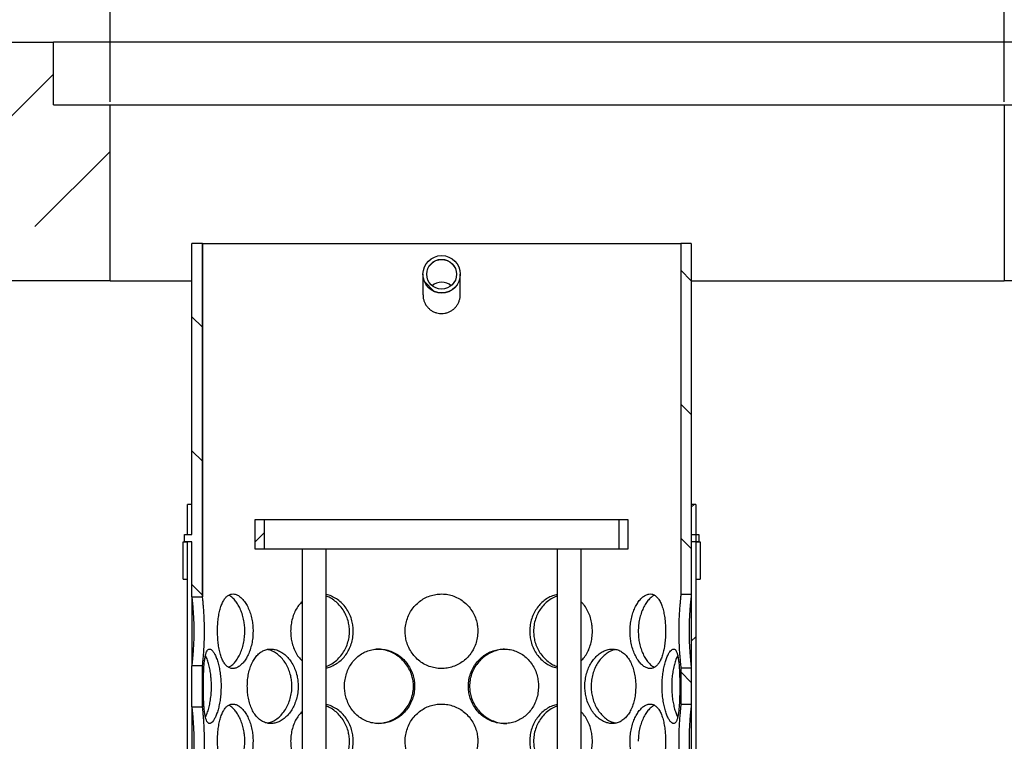
# Model space of a CAD drawing. Units: millimetres. Extents: x 0 to 420, y 0 to 297.
# Drawn here: x 108 to 141, y 240 to 264 of the extents above; entities that cross this region are included whole.
import ezdxf

# ---------------------------------------------------------------- set-up
doc = ezdxf.new("R2010")
doc.units = ezdxf.units.MM
doc.layers.add('TEXT', color=7, linetype='Continuous')
doc.styles.add('SLDTEXTSTYLE0', font='TXT', dxfattribs={"width": 0.605})
doc.dimstyles.new('SLDDIMSTYLE3', dxfattribs={"dimtxt": 3.5, "dimasz": 3.5, "dimexe": 0, "dimexo": 0.0625, "dimgap": 0.875, "dimtad": 1, "dimlfac": 20, "dimrnd": 1e-09, "dimzin": 12, "dimdsep": 46, "dimtxsty": 'SLDTEXTSTYLE0', "dimsah": 1, "dimcen": 0.09, "dimadec": 0, "dimazin": 3, "dimtfac": 1, "dimtdec": 3, "dimtofl": 0, "dimtmove": 0, "dimatfit": 3, "dimfxl": 1, "dimfrac": 2, "dimtolj": 1, "dimtzin": 12, "dimarcsym": 0})
pattern_1 = [(45, (0, 0), (-13.4704, 13.4704), []), (45, (4.49, 0), (-13.4704, 13.4704), []), (45, (8.98, 0), (-13.4704, 13.4704), []), (45, (13.47, 0), (-13.4704, 13.4704), [])]

# ---------------------------------------------------------------- blocks, each defined once
blk = doc.blocks.new('_D_10')
at = {"layer": 'TEXT', "color": 7}
for p, q in [((111.409, 261.248), (111.409, 267.269)), ((141.409, 261.248), (141.409, 267.269)), ((111.409, 266.269), (141.409, 266.269))]:
    blk.add_line(p, q, dxfattribs=at)
for points in [[(111.409, 266.269), (114.909, 265.731), (114.909, 266.808)], [(141.409, 266.269), (137.909, 266.808), (137.909, 265.731)]]:
    blk.add_solid(points, dxfattribs=at)
at = {"layer": 'TEXT', "color": 7, "char_height": 3.5, "attachment_point": 1, "style": 'SLDTEXTSTYLE0'}
for s, insert in [('%%c', (119.847, 270.781)), ('600', (124.95, 270.791))]:
    blk.add_mtext(s, dxfattribs=dict(at, insert=insert))
blk = doc.blocks.new('_D_11')
at = {"layer": 'TEXT', "color": 7}
for p, q in [((88.909, 255.348), (88.909, 273.248)), ((163.909, 255.348), (163.909, 273.248)), ((88.909, 272.248), (163.909, 272.248))]:
    blk.add_line(p, q, dxfattribs=at)
for points in [[(88.909, 272.248), (92.409, 271.71), (92.409, 272.787)], [(163.909, 272.248), (160.409, 272.787), (160.409, 271.71)]]:
    blk.add_solid(points, dxfattribs=at)
at = {"layer": 'TEXT', "color": 7, "char_height": 3.5, "attachment_point": 1, "style": 'SLDTEXTSTYLE0'}
for s, insert in [('%%c', (118.51, 276.76)), ('1500', (123.613, 276.77))]:
    blk.add_mtext(s, dxfattribs=dict(at, insert=insert))

msp = doc.modelspace()

# ---------------------------------------------------------------- hatches: boundary and pattern name
at = {"linetype": 'Continuous', "lineweight": 18}
h = msp.add_hatch(dxfattribs=at)
h.set_pattern_fill('ANSI35', style=0)
h.paths.add_polyline_path([(85.90853, 263.24832), (85.90853, 255.24832), (111.40853, 255.24832), (111.40853, 261.14832), (109.50853, 261.14832), (109.50853, 263.24832)], flags=0)
h = msp.add_hatch(dxfattribs=at)
h.set_pattern_fill('ANSI31', angle=90, style=0)
h.paths.add_polyline_path([(114.50673, 244.65194), (114.50673, 256.49332), (114.15673, 256.49332), (114.15673, 246.74332), (113.90673, 246.74332), (113.90673, 246.49332), (114.15673, 246.49332), (114.15673, 244.65194)], flags=0)
h = msp.add_hatch(dxfattribs=at)
h.set_pattern_fill('ANSI31', angle=90, style=0)
h.paths.add_polyline_path([(131.15673, 246.49332), (131.15673, 246.74332), (130.90673, 246.74332), (130.90673, 256.49332), (130.55673, 256.49332), (130.55673, 244.73396), (130.90673, 244.73396), (130.90673, 246.49332)], flags=0)
h = msp.add_hatch(dxfattribs=at)
h.set_pattern_fill('ANSI31', angle=90, style=0)
edge = h.paths.add_edge_path(flags=0)
edge.add_arc((122.53173, 255.46505), 0.625, 0, 360)
edge = h.paths.add_edge_path(flags=0)
edge.add_arc((122.53173, 255.46505), 0.5, 0, 360)
h = msp.add_hatch(dxfattribs=at)
h.set_pattern_fill('ANSI31', style=0)
h.paths.add_polyline_path([(131.05673, 247.74332), (130.90673, 247.74332), (130.90673, 217.24332), (131.05673, 217.24332)], flags=0)
h = msp.add_hatch(dxfattribs=at)
h.set_pattern_fill('ANSI31', style=0)
h.paths.add_polyline_path([(116.28173, 246.24332), (116.59173, 246.24332), (116.59173, 247.24332), (116.28173, 247.24332)], flags=0)
h = msp.add_hatch(dxfattribs=at)
h.set_pattern_fill('ANSI31', style=0)
h.paths.add_polyline_path([(128.78173, 247.24332), (128.47173, 247.24332), (128.47173, 246.24332), (128.78173, 246.24332)], flags=0)
h = msp.add_hatch(dxfattribs=at)
h.set_pattern_fill('DIN 201 Stahl und Stahlguss', style=0, pattern_type=2)
h.set_pattern_definition(pattern_1)
h.paths.add_polyline_path([(113.85673, 245.24332), (114.00673, 245.24332), (114.00673, 246.49332), (113.85673, 246.49332)], flags=0)
h = msp.add_hatch(dxfattribs=at)
h.set_pattern_fill('DIN 201 Stahl und Stahlguss', style=0, pattern_type=2)
h.set_pattern_definition(pattern_1)
h.paths.add_polyline_path([(131.20673, 246.49332), (131.05673, 246.49332), (131.05673, 245.24332), (131.20673, 245.24332)], flags=0)
h = msp.add_hatch(dxfattribs=at)
h.set_pattern_fill('ANSI31', angle=90, style=0)
edge = h.paths.add_edge_path(flags=0)
edge.add_line((126.56923, 215.79332), (126.56923, 213.54332))
edge.add_line((126.56923, 213.54332), (126.66923, 213.44332))
edge.add_line((126.66923, 213.44332), (126.53173, 213.44332))
edge.add_line((126.53173, 213.44332), (126.53173, 213.84332))
edge.add_line((126.53173, 213.84332), (126.28673, 213.84332))
edge.add_line((126.28673, 213.84332), (126.28673, 212.99832))
edge.add_line((126.28673, 212.99832), (155.52673, 212.99832))
edge.add_line((155.52673, 212.99832), (155.52673, 245.00332))
edge.add_line((155.52673, 245.00332), (167.53173, 245.00332))
edge.add_line((167.53173, 245.00332), (167.53173, 245.14832))
edge.add_line((167.53173, 245.14832), (167.28173, 245.24832))
edge.add_line((167.28173, 245.24832), (155.28173, 245.24832))
edge.add_line((155.28173, 245.24832), (155.28173, 225.31438))
edge.add_line((155.28173, 225.31438), (143.21066, 213.24332))
edge.add_line((143.21066, 213.24332), (126.58173, 213.24332))
edge.add_line((126.58173, 213.24332), (126.78173, 213.44332))
edge.add_line((126.78173, 213.44332), (127.03173, 213.44332))
edge.add_line((127.03173, 213.44332), (127.03173, 216.81832))
edge.add_line((127.03173, 216.81832), (127.00673, 216.84332))
edge.add_line((127.00673, 216.84332), (126.66923, 216.84332))
edge.add_line((126.66923, 216.84332), (126.56923, 216.74332))
edge.add_line((126.56923, 216.74332), (126.56923, 216.44332))
edge.add_line((126.56923, 216.44332), (126.79423, 216.44332))
edge.add_arc((126.79423, 216.34332), 0.1, 0, 90, ccw=False)
edge.add_line((126.89423, 216.34332), (126.89423, 215.89332))
edge.add_arc((126.79423, 215.89332), 0.1, 270, 360, ccw=False)
edge.add_line((126.79423, 215.79332), (126.56923, 215.79332))
h.paths.add_polyline_path([(155.28173, 213.24332), (150.28173, 213.24332), (155.28173, 218.24332)], flags=0)
h = msp.add_hatch(dxfattribs=at)
h.set_pattern_fill('ANSI31', angle=90, style=0)
h.paths.add_polyline_path([(114.50673, 240.96194), (114.50673, 242.33469), (114.15673, 242.33469), (114.15673, 240.96194)], flags=0)
h = msp.add_hatch(dxfattribs=at)
h.set_pattern_fill('ANSI31', angle=90, style=0)
h.paths.add_polyline_path([(130.90673, 241.04396), (130.90673, 242.25269), (130.55673, 242.25269), (130.55673, 241.04396)], flags=0)

# ---------------------------------------------------------------- linework, layer by layer
at = {"color": 7, "linetype": 'Continuous', "lineweight": 25}
for p, q in [((85.90853, 263.24832), (109.50853, 263.24832)), ((109.50853, 261.14832), (109.50853, 263.24832)), ((143.30853, 263.24832), (109.50853, 263.24832)), ((109.50853, 261.14832), (111.40853, 261.14832)), ((111.40853, 255.24832), (111.40853, 261.14832)), ((111.40853, 261.14832), (141.40853, 261.14832)), ((141.40853, 261.14832), (141.40853, 255.24832)), ((141.40853, 261.14832), (143.30853, 261.14832)), ((114.50673, 256.49332), (114.15673, 256.49332)), ((114.15673, 246.74332), (114.15673, 256.49332)), ((114.50673, 256.49332), (114.50673, 244.65194)), ((114.50822, 256.49332), (114.50673, 256.49332)), ((114.50822, 244.70189), (114.50822, 256.49332)), ((114.50822, 256.49332), (130.55673, 256.49332)), ((130.55673, 256.49332), (130.55673, 244.73396)), ((130.90673, 256.49332), (130.55673, 256.49332)), ((130.90673, 256.49332), (130.90673, 246.74332)), ((121.90673, 255.46505), (121.90673, 255.45411)), ((121.90673, 255.45411), (121.90673, 254.77606)), ((123.15673, 255.45411), (123.15673, 255.46505)), ((123.15673, 254.77606), (123.15673, 255.45411)), ((111.40853, 255.24832), (85.90853, 255.24832)), ((111.40853, 255.24832), (114.15829, 255.24832)), ((130.90673, 255.24832), (141.40853, 255.24832)), ((166.90853, 255.24832), (141.40853, 255.24832)), ((114.00674, 246.74332), (114.00674, 247.74332)), ((114.15673, 247.74332), (114.00674, 247.74332)), ((130.90673, 247.74332), (130.90673, 217.24332)), ((131.05673, 247.74332), (130.90673, 247.74332)), ((131.05673, 247.74332), (131.05673, 217.24332)), ((116.28173, 246.24332), (116.28173, 247.24332)), ((116.28173, 247.24332), (116.59173, 247.24332)), ((116.59173, 246.24332), (116.59173, 247.24332)), ((116.59173, 247.24332), (128.47173, 247.24332)), ((128.47173, 247.24332), (128.47173, 246.24332)), ((128.47173, 247.24332), (128.78173, 247.24332)), ((128.78173, 247.24332), (128.78173, 246.24332)), ((113.90673, 246.49332), (113.90673, 246.74332)), ((113.90673, 246.74332), (114.15673, 246.74332)), ((130.90673, 246.74332), (131.15673, 246.74332)), ((131.15673, 246.74332), (131.15673, 246.49332)), ((113.85673, 245.24332), (113.85673, 246.49332)), ((113.85673, 246.49332), (114.00673, 246.49332)), ((114.15673, 246.49332), (113.90673, 246.49332)), ((114.00673, 245.24332), (114.00673, 246.49332)), ((114.00674, 217.24332), (114.00674, 246.49332)), ((114.15673, 244.65194), (114.15673, 246.49332)), ((130.90673, 246.49332), (130.90673, 244.73396)), ((131.15673, 246.49332), (130.90673, 246.49332)), ((131.05673, 246.49332), (131.05673, 245.24332)), ((131.05673, 246.49332), (131.20673, 246.49332)), ((131.20673, 246.49332), (131.20673, 245.24332)), ((116.59173, 246.24332), (116.28173, 246.24332)), ((118.07084, 246.24332), (116.59173, 246.24332)), ((117.85373, 246.24332), (117.85373, 217.24332)), ((118.65373, 246.24332), (118.07084, 246.24332)), ((118.65373, 217.74332), (118.65373, 246.24332)), ((126.40972, 246.24332), (118.65373, 246.24332)), ((126.40972, 246.24332), (126.40972, 217.74332)), ((126.99261, 246.24332), (126.40972, 246.24332)), ((128.47173, 246.24332), (126.99261, 246.24332)), ((127.20972, 217.24332), (127.20972, 246.24332)), ((128.78173, 246.24332), (128.47173, 246.24332)), ((113.85673, 245.24332), (114.00673, 245.24332)), ((114.00673, 245.24332), (114.00674, 245.24332)), ((131.05673, 245.24332), (131.20673, 245.24332)), ((114.15673, 244.65194), (114.50673, 244.65194)), ((114.15674, 244.65194), (114.15674, 242.33469)), ((114.50822, 244.70189), (114.50673, 244.70189)), ((130.55673, 244.73396), (130.90673, 244.73396)), ((114.15673, 240.96194), (114.15673, 242.33469)), ((114.50673, 242.33469), (114.15673, 242.33469)), ((114.50673, 242.33469), (114.50673, 240.96194)), ((114.50822, 242.28474), (114.50673, 242.28474)), ((114.50822, 241.01189), (114.50822, 242.28474)), ((130.55673, 242.25269), (130.55673, 241.04396)), ((130.90673, 242.25269), (130.55673, 242.25269)), ((130.90673, 242.25269), (130.90673, 241.04396)), ((114.15673, 240.96194), (114.50673, 240.96194)), ((114.15674, 240.96194), (114.15674, 238.64469)), ((114.50822, 241.01189), (114.50673, 241.01189)), ((130.55673, 241.04396), (130.90673, 241.04396))]:
    msp.add_line(p, q, dxfattribs=at)
for radius in [0.625, 0.5]:
    msp.add_circle((122.53173, 255.46505), radius, dxfattribs=at)
at = {"color": 8, "linetype": 'Continuous', "lineweight": 18}
for centre, radius, start, end in [((122.53073, 255.45321), 0.49901, 89.885682, 179.895875), ((122.53281, 255.45329), 0.49892, 0.094358, 90.124085), ((122.53173, 255.45595), 0.625, 180.168419, 359.831581)]:
    msp.add_arc(centre, radius, start, end, dxfattribs=at)
at = {"color": 7, "linetype": 'Continuous', "lineweight": 25}
for centre, start, end in [((122.5316, 254.69674), 89.984931, 129.810129), ((122.53186, 254.69674), 50.189871, 90.015069)]:
    msp.add_arc(centre, 0.5011, start, end, dxfattribs=at)
for points, knots in [([(121.9087, 254.77611), (121.90869, 254.75242), (121.90865, 254.69345), (121.92903, 254.60081), (121.96615, 254.50136), (122.02043, 254.40959), (122.08904, 254.32776), (122.17077, 254.25891), (122.2626, 254.20467), (122.36218, 254.16723), (122.45307, 254.14954), (122.5448, 254.1447), (122.63622, 254.15257), (122.73775, 254.17868), (122.83331, 254.22172), (122.92073, 254.27989), (122.99722, 254.35223), (123.06122, 254.43655), (123.11048, 254.53091), (123.14255, 254.63246), (123.15726, 254.71548), (123.15517, 254.76349), (123.15463, 254.776)], [0, 0, 0, 0, 0.03603471, 0.08970697, 0.14338048, 0.19740008, 0.25141875, 0.30551582, 0.35960979, 0.41327024, 0.46692824, 0.50001982, 0.55304394, 0.60606963, 0.65907489, 0.71208318, 0.76548135, 0.81888127, 0.87285552, 0.9268291, 0.98093553, 1, 1, 1, 1]), ([(114.16274, 242.33469), (114.16371, 242.34601), (114.167, 242.3843), (114.17809, 242.48717), (114.19308, 242.64861), (114.20791, 242.8334), (114.22, 243.03309), (114.22791, 243.23551), (114.23103, 243.44045), (114.23011, 243.6467), (114.22445, 243.854), (114.21466, 244.04988), (114.20245, 244.22417), (114.18926, 244.38026), (114.17655, 244.51402), (114.16672, 244.60781), (114.16376, 244.64133), (114.16283, 244.65194)], [0, 0, 0, 0, 0.03399678, 0.11501453, 0.1944588, 0.27393629, 0.34524071, 0.4165197, 0.48298512, 0.54947219, 0.62087943, 0.69227684, 0.75839583, 0.82451683, 0.89578339, 0.96701225, 1, 1, 1, 1]), ([(114.50822, 242.28474), (114.51023, 242.30997), (114.51425, 242.36036), (114.52629, 242.47829), (114.54018, 242.63251), (114.554, 242.80871), (114.56573, 243.00084), (114.57398, 243.20094), (114.57774, 243.40765), (114.57745, 243.62035), (114.57234, 243.83564), (114.56283, 244.04072), (114.55058, 244.22405), (114.53743, 244.38592), (114.52473, 244.52416), (114.51372, 244.63431), (114.51006, 244.67936), (114.50822, 244.70189)], [0, 0, 0, 0, 0.07063116, 0.14105785, 0.21074328, 0.28047382, 0.34533496, 0.41017569, 0.4736493, 0.53715538, 0.60582381, 0.67446683, 0.73812565, 0.8017767, 0.86786139, 0.93389092, 1, 1, 1, 1]), ([(116.20602, 243.49332), (116.20456, 243.55242), (116.20165, 243.67062), (116.17676, 243.85656), (116.13315, 244.04588), (116.06811, 244.23107), (115.98666, 244.3942), (115.89365, 244.53077), (115.79247, 244.6356), (115.68846, 244.70745), (115.58472, 244.74363), (115.4851, 244.74582), (115.39188, 244.71342), (115.30697, 244.64909), (115.23184, 244.55421), (115.16689, 244.43131), (115.11317, 244.28289), (115.07029, 244.11162), (115.03939, 243.9216), (115.01974, 243.71338), (115.01362, 243.50917), (115.01822, 243.316), (115.03206, 243.13011), (115.05786, 242.94092), (115.09789, 242.7558), (115.15118, 242.59264), (115.21646, 242.456), (115.29361, 242.35113), (115.3798, 242.27924), (115.4742, 242.24303), (115.57316, 242.2408), (115.67488, 242.27317), (115.77572, 242.33746), (115.87301, 242.4323), (115.96372, 242.55516), (116.04429, 242.70356), (116.11268, 242.87481), (116.16399, 243.06482), (116.19935, 243.27311), (116.20374, 243.41817), (116.20602, 243.49332)], [0, 0, 0, 0, 0.0228258, 0.04564792, 0.07320456, 0.10075302, 0.12818473, 0.15561073, 0.18245976, 0.2093089, 0.23550659, 0.26171065, 0.28749172, 0.31327952, 0.33900565, 0.36473163, 0.39090176, 0.417068, 0.44405004, 0.47102996, 0.50000203, 0.52282832, 0.5456509, 0.57318259, 0.60070598, 0.62814663, 0.65558155, 0.6824312, 0.709281, 0.73547952, 0.76168442, 0.78746452, 0.81325128, 0.83897588, 0.86470026, 0.89087171, 0.91703929, 0.94402171, 0.97100201, 1, 1, 1, 1]), ([(115.38283, 242.28437), (115.41303, 242.30007), (115.47963, 242.33471), (115.57982, 242.42935), (115.67859, 242.55642), (115.76567, 242.71195), (115.83756, 242.88872), (115.89057, 243.08304), (115.92321, 243.28621), (115.93316, 243.48485), (115.92474, 243.67264), (115.89965, 243.85677), (115.85528, 244.04044), (115.7913, 244.21861), (115.71121, 244.37676), (115.61846, 244.51342), (115.51643, 244.61845), (115.4366, 244.68202), (115.39246, 244.69819), (115.38416, 244.70123)], [0, 0, 0, 0, 0.053772, 0.11858475, 0.18338337, 0.24765604, 0.31190615, 0.37537667, 0.43883077, 0.50032605, 0.55417055, 0.60800759, 0.66976136, 0.73150698, 0.79435004, 0.85719738, 0.92118235, 0.98518266, 1, 1, 1, 1]), ([(117.85373, 244.48514), (117.83316, 244.46662), (117.76807, 244.40801), (117.67911, 244.28198), (117.58752, 244.11188), (117.5209, 243.92154), (117.47758, 243.7134), (117.46402, 243.50917), (117.47426, 243.31599), (117.50475, 243.13015), (117.56087, 242.94074), (117.6469, 242.75647), (117.74466, 242.60669), (117.82189, 242.53189), (117.85373, 242.50105)], [0, 0, 0, 0, 0.0410153, 0.12980298, 0.21857749, 0.31011976, 0.40165484, 0.49994873, 0.57739171, 0.65482214, 0.74822922, 0.84160814, 0.93470634, 1, 1, 1, 1]), ([(119.5703, 243.49332), (119.5681, 243.55242), (119.56371, 243.67062), (119.52602, 243.85656), (119.45966, 244.04587), (119.35961, 244.23109), (119.23247, 244.39412), (119.08472, 244.53108), (118.92018, 244.63449), (118.77475, 244.69941), (118.68419, 244.71535), (118.65373, 244.72071)], [0, 0, 0, 0, 0.10239603, 0.20477556, 0.32839401, 0.4519758, 0.57503384, 0.69806627, 0.81851037, 0.93895505, 1, 1, 1, 1]), ([(118.65373, 242.3139), (118.67596, 242.3211), (118.75932, 242.3481), (118.89484, 242.43016), (119.05302, 242.5562), (119.18936, 242.71201), (119.30037, 242.8887), (119.38127, 243.08304), (119.43069, 243.28621), (119.44571, 243.48485), (119.43302, 243.67264), (119.39502, 243.85677), (119.3275, 244.04046), (119.22911, 244.21854), (119.10432, 244.37706), (118.95712, 244.5123), (118.80524, 244.61427), (118.6997, 244.65588), (118.65373, 244.674)], [0, 0, 0, 0, 0.02506476, 0.0939878, 0.16289581, 0.23124453, 0.29956925, 0.36706494, 0.43454317, 0.49993835, 0.55719756, 0.61444884, 0.68011891, 0.7457803, 0.81260875, 0.87944173, 0.9474845, 1, 1, 1, 1]), ([(123.74715, 243.49332), (123.74482, 243.55242), (123.74016, 243.67062), (123.70002, 243.85656), (123.62911, 244.04588), (123.52149, 244.23107), (123.38356, 244.3942), (123.22155, 244.53077), (123.03902, 244.6356), (122.84433, 244.70745), (122.64154, 244.74363), (122.43828, 244.74582), (122.23876, 244.71342), (122.04865, 244.64909), (121.87219, 244.55421), (121.71289, 244.43131), (121.57545, 244.28289), (121.46167, 244.11162), (121.37723, 243.9216), (121.32224, 243.71338), (121.30492, 243.50917), (121.318, 243.316), (121.35673, 243.13011), (121.42803, 242.94092), (121.53541, 242.7558), (121.67331, 242.59264), (121.83531, 242.456), (122.01783, 242.35113), (122.2125, 242.27924), (122.41529, 242.24303), (122.61855, 242.2408), (122.81808, 242.27317), (123.0082, 242.33746), (123.18468, 242.4323), (123.34402, 242.55516), (123.48147, 242.70356), (123.59543, 242.87481), (123.67939, 243.06482), (123.73646, 243.27311), (123.7435, 243.41817), (123.74715, 243.49332)], [0, 0, 0, 0, 0.022825801, 0.045647924, 0.07320456, 0.100753022, 0.128184734, 0.155610735, 0.182459756, 0.209308905, 0.235506593, 0.261710651, 0.28749172, 0.313279517, 0.339005652, 0.364731632, 0.390901756, 0.417067999, 0.44405004, 0.471029961, 0.500002035, 0.522828316, 0.545650897, 0.57318259, 0.60070598, 0.628146632, 0.655581551, 0.682431203, 0.709281001, 0.735479519, 0.761684421, 0.787464523, 0.813251278, 0.838975879, 0.864700255, 0.890871709, 0.917039293, 0.944021709, 0.971002013, 1, 1, 1, 1]), ([(126.40972, 244.72197), (126.38453, 244.71796), (126.30155, 244.70475), (126.16493, 244.64788), (126.00611, 244.55453), (125.8612, 244.43122), (125.7348, 244.28291), (125.62926, 244.11162), (125.55039, 243.92161), (125.49875, 243.71338), (125.48244, 243.50917), (125.49476, 243.316), (125.53114, 243.13011), (125.59791, 242.94092), (125.69778, 242.75578), (125.82495, 242.59272), (125.97276, 242.45572), (126.13735, 242.35218), (126.28475, 242.28664), (126.3773, 242.27044), (126.40972, 242.26477)], [0, 0, 0, 0, 0.02512399, 0.08274943, 0.14023707, 0.19772437, 0.25620415, 0.31467526, 0.37496935, 0.4352587, 0.49999972, 0.55100735, 0.60200671, 0.66352905, 0.72503284, 0.78635175, 0.84765784, 0.90765609, 0.96765468, 1, 1, 1, 1]), ([(126.40972, 244.67479), (126.38542, 244.66695), (126.29995, 244.63939), (126.16239, 244.55643), (126.00419, 244.43026), (125.86785, 244.27445), (125.75671, 244.09774), (125.67632, 243.9034), (125.6251, 243.70027), (125.61907, 243.56154), (125.6161, 243.4933)], [0, 0, 0, 0, 0.05451616, 0.19176645, 0.32898712, 0.46508276, 0.60113059, 0.73553052, 0.8698958, 1, 1, 1, 1]), ([(127.59051, 243.49332), (127.58868, 243.55242), (127.58504, 243.67063), (127.55341, 243.85651), (127.49759, 244.04607), (127.41128, 244.23035), (127.31507, 244.37807), (127.23971, 244.45113), (127.20972, 244.4802)], [0, 0, 0, 0, 0.15600787, 0.3119906, 0.50033238, 0.6886183, 0.87610626, 1, 1, 1, 1]), ([(130.04581, 243.49332), (130.04499, 243.55242), (130.04334, 243.67062), (130.02898, 243.85656), (130.00327, 244.04588), (129.96308, 244.23107), (129.90967, 244.3942), (129.84427, 244.53077), (129.76699, 244.6356), (129.68064, 244.70745), (129.5861, 244.74363), (129.48699, 244.74582), (129.38513, 244.71342), (129.28416, 244.64909), (129.18675, 244.55421), (129.09595, 244.43131), (129.01528, 244.28289), (128.94693, 244.11162), (128.89526, 243.9216), (128.86115, 243.71338), (128.85033, 243.50917), (128.85851, 243.316), (128.88255, 243.13011), (128.92646, 242.94092), (128.99143, 242.7558), (129.07296, 242.59264), (129.16608, 242.456), (129.26739, 242.35113), (129.37153, 242.27924), (129.47541, 242.24303), (129.57518, 242.2408), (129.66855, 242.27317), (129.7536, 242.33746), (129.82886, 242.4323), (129.89395, 242.55516), (129.94777, 242.70356), (129.9908, 242.87481), (130.02159, 243.06482), (130.04202, 243.27311), (130.04451, 243.41817), (130.04581, 243.49332)], [0, 0, 0, 0, 0.0228258, 0.04564792, 0.07320456, 0.10075302, 0.12818473, 0.15561073, 0.18245976, 0.2093089, 0.23550659, 0.26171065, 0.28749172, 0.31327952, 0.33900565, 0.36473163, 0.39090176, 0.417068, 0.44405004, 0.47102996, 0.50000203, 0.52282832, 0.5456509, 0.57318259, 0.60070598, 0.62814663, 0.65558155, 0.6824312, 0.709281, 0.73547952, 0.76168442, 0.78746452, 0.81325128, 0.83897588, 0.86470026, 0.89087171, 0.91703929, 0.94402171, 0.97100201, 1, 1, 1, 1]), ([(129.67738, 244.70242), (129.64702, 244.68664), (129.58021, 244.65193), (129.47979, 244.55716), (129.38091, 244.43006), (129.29377, 244.2745), (129.22173, 244.09773), (129.16903, 243.9034), (129.13517, 243.70027), (129.13117, 243.56154), (129.1292, 243.4933)], [0, 0, 0, 0, 0.10786001, 0.23736669, 0.36684542, 0.4952626, 0.62363465, 0.75045179, 0.87723623, 1, 1, 1, 1]), ([(130.55673, 244.73396), (130.55639, 244.72465), (130.55571, 244.70583), (130.55022, 244.6444), (130.54141, 244.55518), (130.52968, 244.43239), (130.51682, 244.2838), (130.50447, 244.1132), (130.4941, 243.92254), (130.48686, 243.71432), (130.48451, 243.50976), (130.48623, 243.31656), (130.49135, 243.13168), (130.5003, 242.94183), (130.5125, 242.75748), (130.5261, 242.59347), (130.53888, 242.45708), (130.5493, 242.35196), (130.55565, 242.28262), (130.5564, 242.26181), (130.55673, 242.25269)], [0, 0, 0, 0, 0.04702494, 0.0950462, 0.15007003, 0.20664083, 0.26263658, 0.32014907, 0.37787026, 0.43717657, 0.50000841, 0.54902658, 0.59901204, 0.65786488, 0.71841232, 0.77704, 0.83741964, 0.8947795, 0.95387746, 1, 1, 1, 1]), ([(130.90673, 244.73396), (130.90639, 244.725), (130.90572, 244.70706), (130.90029, 244.64788), (130.89103, 244.55789), (130.87823, 244.42987), (130.8643, 244.27455), (130.85113, 244.09771), (130.8405, 243.9034), (130.83356, 243.70028), (130.83139, 243.5017), (130.83324, 243.31397), (130.83858, 243.1299), (130.84766, 242.94634), (130.85977, 242.76826), (130.87324, 242.60997), (130.88643, 242.47371), (130.89739, 242.36686), (130.9052, 242.28821), (130.90622, 242.2645), (130.90673, 242.25269)], [0, 0, 0, 0, 0.04643261, 0.09287131, 0.15197043, 0.21105679, 0.26965872, 0.32824007, 0.38611184, 0.44396869, 0.49999074, 0.5490884, 0.59817922, 0.65443727, 0.71068757, 0.76800811, 0.82533252, 0.88367516, 0.94203185, 1, 1, 1, 1]), ([(118.65373, 242.26569), (118.67697, 242.26942), (118.75797, 242.28242), (118.89262, 242.33873), (119.05139, 242.43196), (119.19626, 242.55525), (119.32261, 242.70353), (119.42828, 242.87482), (119.50667, 243.06481), (119.56024, 243.27311), (119.56686, 243.41817), (119.5703, 243.49332)], [0, 0, 0, 0, 0.0465584, 0.16223869, 0.27764015, 0.3930406, 0.51044666, 0.62783536, 0.74887943, 0.86991401, 1, 1, 1, 1]), ([(125.6161, 243.4933), (125.61844, 243.43352), (125.62313, 243.31397), (125.66255, 243.1299), (125.72963, 242.94632), (125.82808, 242.76831), (125.95284, 242.60978), (126.1001, 242.47442), (126.254, 242.37132), (126.36166, 242.32897), (126.40972, 242.31006)], [0, 0, 0, 0, 0.11398765, 0.22795943, 0.358571, 0.48916459, 0.6222429, 0.7553302, 0.89078149, 1, 1, 1, 1]), ([(127.20972, 242.50641), (127.22846, 242.52331), (127.29171, 242.58037), (127.37905, 242.70453), (127.4709, 242.87454), (127.53716, 243.06489), (127.58213, 243.27309), (127.58765, 243.41817), (127.59051, 243.49332)], [0, 0, 0, 0, 0.07529773, 0.25416579, 0.4330074, 0.61741796, 0.80181408, 1, 1, 1, 1]), ([(129.1292, 243.4933), (129.13076, 243.43352), (129.13388, 243.31397), (129.15993, 243.1299), (129.20403, 242.94634), (129.26811, 242.76823), (129.34824, 242.61006), (129.44111, 242.47334), (129.54326, 242.36826), (129.62334, 242.30459), (129.6677, 242.28836), (129.67617, 242.28526)], [0, 0, 0, 0, 0.10771524, 0.21541548, 0.33883988, 0.46224727, 0.58800267, 0.71376655, 0.84176435, 0.96979295, 1, 1, 1, 1]), ([(115.13347, 241.64832), (115.13255, 241.70742), (115.13071, 241.82562), (115.11508, 242.01156), (115.08788, 242.20088), (115.04788, 242.38607), (114.99873, 242.5492), (114.94396, 242.68577), (114.88626, 242.7906), (114.82906, 242.86245), (114.77461, 242.89863), (114.72486, 242.90082), (114.68112, 242.86842), (114.64379, 242.80409), (114.61324, 242.70921), (114.58884, 242.58631), (114.57038, 242.43789), (114.55686, 242.26662), (114.54786, 242.0766), (114.54251, 241.86838), (114.54091, 241.66417), (114.54211, 241.471), (114.54586, 241.28511), (114.55315, 241.09592), (114.56541, 240.9108), (114.58326, 240.74764), (114.60721, 240.611), (114.63818, 240.50613), (114.67558, 240.43424), (114.71965, 240.39803), (114.76865, 240.3958), (114.82185, 240.42817), (114.87689, 240.49246), (114.93208, 240.5873), (114.9851, 240.71016), (115.03341, 240.85856), (115.07524, 241.02981), (115.10708, 241.21982), (115.12927, 241.42811), (115.13203, 241.57317), (115.13347, 241.64832)], [0, 0, 0, 0, 0.0228258, 0.04564792, 0.07320456, 0.10075302, 0.12818473, 0.15561073, 0.18245976, 0.2093089, 0.23550659, 0.26171065, 0.28749172, 0.31327952, 0.33900565, 0.36473163, 0.39090176, 0.417068, 0.44405004, 0.47102996, 0.50000203, 0.52282832, 0.5456509, 0.57318259, 0.60070598, 0.62814663, 0.65558155, 0.6824312, 0.709281, 0.73547952, 0.76168442, 0.78746452, 0.81325128, 0.83897588, 0.86470026, 0.89087171, 0.91703929, 0.94402171, 0.97100201, 1, 1, 1, 1]), ([(117.7202, 241.64832), (117.71831, 241.70742), (117.71453, 241.82562), (117.6821, 242.01156), (117.62513, 242.20088), (117.5396, 242.38607), (117.43154, 242.5492), (117.30678, 242.68577), (117.16918, 242.7906), (117.02562, 242.86245), (116.87984, 242.89863), (116.73729, 242.90082), (116.60111, 242.86842), (116.47455, 242.80409), (116.36009, 242.70921), (116.25911, 242.58631), (116.17389, 242.43789), (116.10463, 242.26662), (116.054, 242.0766), (116.02141, 241.86838), (116.0112, 241.66417), (116.0189, 241.471), (116.04185, 241.28511), (116.08437, 241.09592), (116.14936, 240.9108), (116.23437, 240.74764), (116.33643, 240.611), (116.45436, 240.50613), (116.58334, 240.43424), (116.72147, 240.39803), (116.86348, 240.3958), (117.00662, 240.42817), (117.14622, 240.49246), (117.27882, 240.5873), (117.40089, 240.71016), (117.50809, 240.85856), (117.59827, 241.02981), (117.66546, 241.21982), (117.71153, 241.42811), (117.71724, 241.57317), (117.7202, 241.64832)], [0, 0, 0, 0, 0.0228258, 0.04564792, 0.07320456, 0.10075302, 0.12818473, 0.15561073, 0.18245976, 0.2093089, 0.23550659, 0.26171065, 0.28749172, 0.31327952, 0.33900565, 0.36473163, 0.39090176, 0.417068, 0.44405004, 0.47102996, 0.50000203, 0.52282832, 0.5456509, 0.57318259, 0.60070598, 0.62814663, 0.65558155, 0.6824312, 0.709281, 0.73547952, 0.76168442, 0.78746452, 0.81325128, 0.83897588, 0.86470026, 0.89087171, 0.91703929, 0.94402171, 0.97100201, 1, 1, 1, 1]), ([(116.67842, 240.41527), (116.70174, 240.41886), (116.77629, 240.43032), (116.90083, 240.4874), (117.04599, 240.5834), (117.17891, 240.71167), (117.29472, 240.86689), (117.38946, 241.04373), (117.45884, 241.23803), (117.50135, 241.44121), (117.51429, 241.63985), (117.50335, 241.82764), (117.47066, 242.01177), (117.41269, 242.19545), (117.32858, 242.37359), (117.22241, 242.53185), (117.0982, 242.66811), (116.95972, 242.77465), (116.81968, 242.85037), (116.72658, 242.87225), (116.68387, 242.88228)], [0, 0, 0, 0, 0.02744406, 0.0877566, 0.14774216, 0.20771465, 0.26720036, 0.32666519, 0.38540849, 0.4441366, 0.50105177, 0.55088599, 0.60071331, 0.65786772, 0.71501459, 0.77317717, 0.8313437, 0.89056314, 0.94979678, 1, 1, 1, 1]), ([(121.62715, 241.64832), (121.6248, 241.70742), (121.62012, 241.82562), (121.57979, 242.01156), (121.50867, 242.20088), (121.40108, 242.38607), (121.26376, 242.5492), (121.10326, 242.68577), (120.92351, 242.7906), (120.73297, 242.86245), (120.53588, 242.89863), (120.33964, 242.90082), (120.14838, 242.86842), (119.96731, 242.80409), (119.80035, 242.70921), (119.65049, 242.58631), (119.5219, 242.43789), (119.41592, 242.26662), (119.33754, 242.0766), (119.28664, 241.86838), (119.27063, 241.66417), (119.28272, 241.471), (119.31857, 241.28511), (119.38466, 241.09592), (119.48455, 240.9108), (119.61339, 240.74764), (119.76556, 240.611), (119.93808, 240.50613), (120.12326, 240.43424), (120.31755, 240.39803), (120.51359, 240.3958), (120.70741, 240.42817), (120.89326, 240.49246), (121.06689, 240.5873), (121.22452, 240.71016), (121.36118, 240.85856), (121.47497, 241.02981), (121.55908, 241.21982), (121.6164, 241.42811), (121.62348, 241.57317), (121.62715, 241.64832)], [0, 0, 0, 0, 0.0228258, 0.04564792, 0.07320456, 0.10075302, 0.12818473, 0.15561073, 0.18245976, 0.2093089, 0.23550659, 0.26171065, 0.28749172, 0.31327952, 0.33900565, 0.36473163, 0.39090176, 0.417068, 0.44405004, 0.47102996, 0.50000203, 0.52282832, 0.5456509, 0.57318259, 0.60070598, 0.62814663, 0.65558155, 0.6824312, 0.709281, 0.73547952, 0.76168442, 0.78746452, 0.81325128, 0.83897588, 0.86470026, 0.89087171, 0.91703929, 0.94402171, 0.97100201, 1, 1, 1, 1]), ([(120.41654, 240.40265), (120.47932, 240.40904), (120.61195, 240.42254), (120.80793, 240.48669), (120.99819, 240.58359), (121.16983, 240.71162), (121.3174, 240.8669), (121.43687, 241.04373), (121.52365, 241.23803), (121.57653, 241.44121), (121.59258, 241.63985), (121.57902, 241.82764), (121.53836, 242.01177), (121.46599, 242.19545), (121.36023, 242.37358), (121.22543, 242.5319), (121.0659, 242.6679), (120.88545, 242.77546), (120.68934, 242.85174), (120.50333, 242.89363), (120.38434, 242.89436), (120.33492, 242.89467)], [0, 0, 0, 0, 0.05022479, 0.10610976, 0.16169176, 0.21726164, 0.27238048, 0.32747997, 0.3819109, 0.43632774, 0.48906475, 0.53524062, 0.58141009, 0.63436878, 0.68732046, 0.7412133, 0.79510981, 0.84998191, 0.90486718, 0.96048508, 1, 1, 1, 1]), ([(125.7823, 241.64832), (125.78014, 241.70742), (125.77584, 241.82562), (125.73868, 242.01156), (125.67293, 242.20088), (125.5728, 242.38607), (125.4439, 242.5492), (125.29168, 242.68577), (125.11911, 242.7906), (124.93387, 242.86245), (124.73954, 242.89863), (124.54346, 242.90082), (124.3496, 242.86842), (124.16371, 242.80409), (123.99007, 242.70921), (123.83245, 242.58631), (123.69576, 242.43789), (123.58213, 242.26662), (123.49752, 242.0766), (123.44228, 241.86838), (123.42485, 241.66417), (123.43802, 241.471), (123.47693, 241.28511), (123.54846, 241.09592), (123.65584, 240.9108), (123.79316, 240.74764), (123.95368, 240.611), (124.13346, 240.50613), (124.32403, 240.43424), (124.52116, 240.39803), (124.71745, 240.3958), (124.90876, 240.42817), (125.08987, 240.49246), (125.25689, 240.5873), (125.40682, 240.71016), (125.53545, 240.85856), (125.64163, 241.02981), (125.71958, 241.21982), (125.77241, 241.42811), (125.77892, 241.57317), (125.7823, 241.64832)], [0, 0, 0, 0, 0.0228258, 0.04564792, 0.07320456, 0.10075302, 0.12818473, 0.15561073, 0.18245976, 0.2093089, 0.23550659, 0.26171065, 0.28749172, 0.31327952, 0.33900565, 0.36473163, 0.39090176, 0.417068, 0.44405004, 0.47102996, 0.50000203, 0.52282832, 0.5456509, 0.57318259, 0.60070598, 0.62814663, 0.65558155, 0.6824312, 0.709281, 0.73547952, 0.76168442, 0.78746452, 0.81325128, 0.83897588, 0.86470026, 0.89087171, 0.91703929, 0.94402171, 0.97100201, 1, 1, 1, 1]), ([(124.64037, 242.89399), (124.57753, 242.88759), (124.44482, 242.87406), (124.24877, 242.80986), (124.05849, 242.71292), (123.88684, 242.58486), (123.73932, 242.42956), (123.61973, 242.25271), (123.53351, 242.05841), (123.47873, 241.85527), (123.47228, 241.71654), (123.46911, 241.6483)], [0, 0, 0, 0, 0.10277202, 0.21705066, 0.33070678, 0.44433837, 0.55703833, 0.6696987, 0.78099445, 0.89226151, 1, 1, 1, 1]), ([(129.04554, 241.64832), (129.04417, 241.70742), (129.04142, 241.82562), (129.01762, 242.01156), (128.97529, 242.20088), (128.91009, 242.38607), (128.82497, 242.5492), (128.72281, 242.68577), (128.60477, 242.7906), (128.47566, 242.86245), (128.33741, 242.89863), (128.19529, 242.90082), (128.05203, 242.86842), (127.91232, 242.80409), (127.77963, 242.70921), (127.6575, 242.58631), (127.55023, 242.43789), (127.46013, 242.26662), (127.3925, 242.0766), (127.34807, 241.86838), (127.33402, 241.66417), (127.34465, 241.471), (127.37595, 241.28511), (127.43328, 241.09592), (127.51869, 240.9108), (127.62681, 240.74764), (127.75164, 240.611), (127.88935, 240.50613), (128.03302, 240.43424), (128.17891, 240.39803), (128.32158, 240.3958), (128.45788, 240.42817), (128.58457, 240.49246), (128.69914, 240.5873), (128.80024, 240.71016), (128.88554, 240.85856), (128.95498, 241.02981), (129.00538, 241.21982), (129.03923, 241.42811), (129.04339, 241.57317), (129.04554, 241.64832)], [0, 0, 0, 0, 0.0228258, 0.04564792, 0.07320456, 0.10075302, 0.12818473, 0.15561073, 0.18245976, 0.2093089, 0.23550659, 0.26171065, 0.28749172, 0.31327952, 0.33900565, 0.36473163, 0.39090176, 0.417068, 0.44405004, 0.47102996, 0.50000203, 0.52282832, 0.5456509, 0.57318259, 0.60070598, 0.62814663, 0.65558155, 0.6824312, 0.709281, 0.73547952, 0.76168442, 0.78746452, 0.81325128, 0.83897588, 0.86470026, 0.89087171, 0.91703929, 0.94402171, 0.97100201, 1, 1, 1, 1]), ([(128.38047, 242.8814), (128.35701, 242.87779), (128.28227, 242.8663), (128.15751, 242.80915), (128.01225, 242.71311), (127.87925, 242.58481), (127.76343, 242.42957), (127.66854, 242.25271), (127.59958, 242.05841), (127.5555, 241.85527), (127.5503, 241.71654), (127.54775, 241.6483)], [0, 0, 0, 0, 0.055057284, 0.175413279, 0.295113652, 0.414788189, 0.533481555, 0.652133217, 0.769347703, 0.886531962, 1, 1, 1, 1]), ([(130.52148, 241.64832), (130.52127, 241.70742), (130.52084, 241.82562), (130.51693, 242.01156), (130.50962, 242.20088), (130.49725, 242.38607), (130.47927, 242.5492), (130.4552, 242.68577), (130.42407, 242.7906), (130.38652, 242.86245), (130.34229, 242.89863), (130.29312, 242.90082), (130.23976, 242.86842), (130.18457, 242.80409), (130.12925, 242.70921), (130.07612, 242.58631), (130.02769, 242.43789), (129.98585, 242.26662), (129.95375, 242.0766), (129.93233, 241.86838), (129.92551, 241.66417), (129.93068, 241.471), (129.94578, 241.28511), (129.97319, 241.09592), (130.01318, 240.9108), (130.06244, 240.74764), (130.11733, 240.611), (130.17518, 240.50613), (130.23253, 240.43424), (130.28714, 240.39803), (130.33705, 240.3958), (130.38096, 240.42817), (130.41844, 240.49246), (130.44914, 240.5873), (130.47367, 240.71016), (130.49224, 240.85856), (130.50587, 241.02981), (130.5149, 241.21982), (130.52048, 241.42811), (130.52114, 241.57317), (130.52148, 241.64832)], [0, 0, 0, 0, 0.0228258, 0.04564792, 0.07320456, 0.10075302, 0.12818473, 0.15561073, 0.18245976, 0.2093089, 0.23550659, 0.26171065, 0.28749172, 0.31327952, 0.33900565, 0.36473163, 0.39090176, 0.417068, 0.44405004, 0.47102996, 0.50000203, 0.52282832, 0.5456509, 0.57318259, 0.60070598, 0.62814663, 0.65558155, 0.6824312, 0.709281, 0.73547952, 0.76168442, 0.78746452, 0.81325128, 0.83897588, 0.86470026, 0.89087171, 0.91703929, 0.94402171, 0.97100201, 1, 1, 1, 1]), ([(114.60936, 240.61276), (114.62514, 240.64589), (114.6602, 240.71944), (114.70894, 240.86745), (114.75303, 241.04358), (114.78594, 241.23807), (114.80644, 241.4412), (114.81271, 241.63985), (114.8074, 241.82763), (114.79165, 242.0118), (114.76397, 242.19533), (114.72464, 242.37401), (114.67606, 242.53024), (114.63663, 242.63491), (114.6137, 242.67623), (114.60996, 242.68299)], [0, 0, 0, 0, 0.07131167, 0.15831056, 0.24527889, 0.33119198, 0.41708284, 0.50032227, 0.57320567, 0.64607898, 0.72966829, 0.81324656, 0.89831034, 0.98337989, 1, 1, 1, 1]), ([(130.45262, 242.68543), (130.43654, 242.65176), (130.40115, 242.57768), (130.35208, 242.42902), (130.30786, 242.25286), (130.2751, 242.05837), (130.25382, 241.85528), (130.2513, 241.71655), (130.25006, 241.6483)], [0, 0, 0, 0, 0.14453487, 0.31804134, 0.49148685, 0.66283148, 0.83413193, 1, 1, 1, 1]), ([(123.46911, 241.6483), (123.47162, 241.58852), (123.47663, 241.46897), (123.51879, 241.2849), (123.59066, 241.10133), (123.69648, 240.92327), (123.8312, 240.76492), (123.99077, 240.62887), (124.17125, 240.52126), (124.36739, 240.44495), (124.55349, 240.40303), (124.67257, 240.40227), (124.72206, 240.40196)], [0, 0, 0, 0, 0.09037858, 0.18074456, 0.28430392, 0.38784901, 0.49336421, 0.59888651, 0.70628319, 0.8137057, 0.92256323, 1, 1, 1, 1]), ([(127.54775, 241.6483), (127.54977, 241.58852), (127.55382, 241.46897), (127.58774, 241.2849), (127.64534, 241.10134), (127.72953, 240.92326), (127.83571, 240.76498), (127.96002, 240.62866), (128.0986, 240.52207), (128.23883, 240.44628), (128.33211, 240.42436), (128.37495, 240.4143)], [0, 0, 0, 0, 0.09986972, 0.19972553, 0.31416021, 0.42857913, 0.54517505, 0.66177882, 0.7804538, 0.89915734, 1, 1, 1, 1]), ([(130.25006, 241.6483), (130.25104, 241.58852), (130.25301, 241.46897), (130.26938, 241.28487), (130.29691, 241.10145), (130.33635, 240.92285), (130.385, 240.76654), (130.42482, 240.66123), (130.44811, 240.6194), (130.45216, 240.61212)], [0, 0, 0, 0, 0.14550627, 0.29099228, 0.45771914, 0.62442303, 0.79429871, 0.96418584, 1, 1, 1, 1]), ([(114.16274, 238.64469), (114.16371, 238.65601), (114.167, 238.6943), (114.17809, 238.79717), (114.19308, 238.95861), (114.20791, 239.1434), (114.22, 239.34309), (114.22791, 239.54551), (114.23103, 239.75045), (114.23011, 239.9567), (114.22445, 240.164), (114.21466, 240.35988), (114.20245, 240.53417), (114.18926, 240.69026), (114.17655, 240.82402), (114.16672, 240.91781), (114.16376, 240.95133), (114.16283, 240.96194)], [0, 0, 0, 0, 0.03399678, 0.11501453, 0.1944588, 0.27393629, 0.34524071, 0.4165197, 0.48298512, 0.54947219, 0.62087943, 0.69227684, 0.75839583, 0.82451683, 0.89578339, 0.96701225, 1, 1, 1, 1]), ([(114.50822, 238.59474), (114.51023, 238.61997), (114.51425, 238.67036), (114.52629, 238.78829), (114.54018, 238.94251), (114.554, 239.11871), (114.56573, 239.31084), (114.57398, 239.51094), (114.57774, 239.71765), (114.57745, 239.93035), (114.57234, 240.14564), (114.56283, 240.35072), (114.55058, 240.53405), (114.53743, 240.69592), (114.52473, 240.83416), (114.51372, 240.94431), (114.51006, 240.98936), (114.50822, 241.01189)], [0, 0, 0, 0, 0.07063116, 0.14105785, 0.21074328, 0.28047382, 0.34533496, 0.41017569, 0.4736493, 0.53715538, 0.60582381, 0.67446683, 0.73812565, 0.8017767, 0.86786139, 0.93389092, 1, 1, 1, 1]), ([(116.20602, 239.80332), (116.20456, 239.86242), (116.20165, 239.98062), (116.17676, 240.16656), (116.13315, 240.35588), (116.06811, 240.54107), (115.98666, 240.7042), (115.89365, 240.84077), (115.79247, 240.9456), (115.68846, 241.01745), (115.58472, 241.05363), (115.4851, 241.05582), (115.39188, 241.02342), (115.30697, 240.95909), (115.23184, 240.86421), (115.16689, 240.74131), (115.11317, 240.59289), (115.07029, 240.42162), (115.03939, 240.2316), (115.01974, 240.02338), (115.01362, 239.81917), (115.01822, 239.626), (115.03206, 239.44011), (115.05786, 239.25092), (115.09789, 239.0658), (115.15118, 238.90264), (115.21646, 238.766), (115.29361, 238.66113), (115.3798, 238.58924), (115.4742, 238.55303), (115.57316, 238.5508), (115.67488, 238.58317), (115.77572, 238.64746), (115.87301, 238.7423), (115.96372, 238.86516), (116.04429, 239.01356), (116.11268, 239.18481), (116.16399, 239.37482), (116.19935, 239.58311), (116.20374, 239.72817), (116.20602, 239.80332)], [0, 0, 0, 0, 0.0228258, 0.04564792, 0.07320456, 0.10075302, 0.12818473, 0.15561073, 0.18245976, 0.2093089, 0.23550659, 0.26171065, 0.28749172, 0.31327952, 0.33900565, 0.36473163, 0.39090176, 0.417068, 0.44405004, 0.47102996, 0.50000203, 0.52282832, 0.5456509, 0.57318259, 0.60070598, 0.62814663, 0.65558155, 0.6824312, 0.709281, 0.73547952, 0.76168442, 0.78746452, 0.81325128, 0.83897588, 0.86470026, 0.89087171, 0.91703929, 0.94402171, 0.97100201, 1, 1, 1, 1]), ([(115.38283, 238.59437), (115.41303, 238.61007), (115.47963, 238.64471), (115.57982, 238.73935), (115.67859, 238.86642), (115.76567, 239.02195), (115.83756, 239.19872), (115.89057, 239.39304), (115.92321, 239.59621), (115.93316, 239.79485), (115.92474, 239.98264), (115.89965, 240.16677), (115.85528, 240.35044), (115.7913, 240.52861), (115.71121, 240.68676), (115.61846, 240.82342), (115.51643, 240.92845), (115.4366, 240.99202), (115.39246, 241.00819), (115.38416, 241.01123)], [0, 0, 0, 0, 0.053772, 0.11858475, 0.18338337, 0.24765604, 0.31190615, 0.37537667, 0.43883077, 0.50032605, 0.55417055, 0.60800759, 0.66976136, 0.73150698, 0.79435004, 0.85719738, 0.92118235, 0.98518266, 1, 1, 1, 1]), ([(117.85373, 240.79514), (117.83316, 240.77662), (117.76807, 240.71801), (117.67911, 240.59198), (117.58752, 240.42188), (117.5209, 240.23154), (117.47758, 240.0234), (117.46402, 239.81917), (117.47426, 239.62599), (117.50475, 239.44015), (117.56087, 239.25074), (117.6469, 239.06647), (117.74466, 238.91669), (117.82189, 238.84189), (117.85373, 238.81105)], [0, 0, 0, 0, 0.0410153, 0.12980298, 0.21857749, 0.31011976, 0.40165484, 0.49994873, 0.57739171, 0.65482214, 0.74822922, 0.84160814, 0.93470634, 1, 1, 1, 1]), ([(119.5703, 239.80332), (119.5681, 239.86242), (119.56371, 239.98062), (119.52602, 240.16656), (119.45966, 240.35587), (119.35961, 240.54109), (119.23247, 240.70412), (119.08472, 240.84108), (118.92018, 240.94449), (118.77475, 241.00941), (118.68419, 241.02535), (118.65373, 241.03071)], [0, 0, 0, 0, 0.10239603, 0.20477556, 0.32839401, 0.4519758, 0.57503384, 0.69806627, 0.81851037, 0.93895505, 1, 1, 1, 1]), ([(118.65373, 238.6239), (118.67596, 238.6311), (118.75932, 238.6581), (118.89484, 238.74016), (119.05302, 238.8662), (119.18936, 239.02201), (119.30037, 239.1987), (119.38127, 239.39304), (119.43069, 239.59621), (119.44571, 239.79485), (119.43302, 239.98264), (119.39502, 240.16677), (119.3275, 240.35046), (119.22911, 240.52854), (119.10432, 240.68706), (118.95712, 240.8223), (118.80524, 240.92427), (118.6997, 240.96588), (118.65373, 240.984)], [0, 0, 0, 0, 0.02506476, 0.0939878, 0.16289581, 0.23124453, 0.29956925, 0.36706494, 0.43454317, 0.49993835, 0.55719756, 0.61444884, 0.68011891, 0.7457803, 0.81260875, 0.87944173, 0.9474845, 1, 1, 1, 1]), ([(123.74715, 239.80332), (123.74482, 239.86242), (123.74016, 239.98062), (123.70002, 240.16656), (123.62911, 240.35588), (123.52149, 240.54107), (123.38356, 240.7042), (123.22155, 240.84077), (123.03902, 240.9456), (122.84433, 241.01745), (122.64154, 241.05363), (122.43828, 241.05582), (122.23876, 241.02342), (122.04865, 240.95909), (121.87219, 240.86421), (121.71289, 240.74131), (121.57545, 240.59289), (121.46167, 240.42162), (121.37723, 240.2316), (121.32224, 240.02338), (121.30492, 239.81917), (121.318, 239.626), (121.35673, 239.44011), (121.42803, 239.25092), (121.53541, 239.0658), (121.67331, 238.90264), (121.83531, 238.766), (122.01783, 238.66113), (122.2125, 238.58924), (122.41529, 238.55303), (122.61855, 238.5508), (122.81808, 238.58317), (123.0082, 238.64746), (123.18468, 238.7423), (123.34402, 238.86516), (123.48147, 239.01356), (123.59543, 239.18481), (123.67939, 239.37482), (123.73646, 239.58311), (123.7435, 239.72817), (123.74715, 239.80332)], [0, 0, 0, 0, 0.0228258, 0.04564792, 0.07320456, 0.10075302, 0.12818473, 0.15561073, 0.18245976, 0.2093089, 0.23550659, 0.26171065, 0.28749172, 0.31327952, 0.33900565, 0.36473163, 0.39090176, 0.417068, 0.44405004, 0.47102996, 0.50000203, 0.52282832, 0.5456509, 0.57318259, 0.60070598, 0.62814663, 0.65558155, 0.6824312, 0.709281, 0.73547952, 0.76168442, 0.78746452, 0.81325128, 0.83897588, 0.86470026, 0.89087171, 0.91703929, 0.94402171, 0.97100201, 1, 1, 1, 1]), ([(126.40972, 241.03197), (126.38453, 241.02796), (126.30155, 241.01475), (126.16493, 240.95788), (126.00611, 240.86453), (125.8612, 240.74122), (125.7348, 240.59291), (125.62926, 240.42162), (125.55039, 240.23161), (125.49875, 240.02338), (125.48244, 239.81917), (125.49476, 239.626), (125.53114, 239.44011), (125.59791, 239.25092), (125.69778, 239.06578), (125.82495, 238.90272), (125.97276, 238.76572), (126.13735, 238.66218), (126.28475, 238.59664), (126.3773, 238.58044), (126.40972, 238.57477)], [0, 0, 0, 0, 0.02512399, 0.08274943, 0.14023707, 0.19772437, 0.25620415, 0.31467526, 0.37496935, 0.4352587, 0.49999972, 0.55100735, 0.60200671, 0.66352905, 0.72503284, 0.78635175, 0.84765784, 0.90765609, 0.96765468, 1, 1, 1, 1]), ([(126.40972, 240.98479), (126.38542, 240.97695), (126.29995, 240.94939), (126.16239, 240.86643), (126.00419, 240.74026), (125.86785, 240.58445), (125.75671, 240.40774), (125.67632, 240.2134), (125.6251, 240.01027), (125.61907, 239.87154), (125.6161, 239.8033)], [0, 0, 0, 0, 0.05451616, 0.19176645, 0.32898712, 0.46508276, 0.60113059, 0.73553052, 0.8698958, 1, 1, 1, 1]), ([(130.04581, 239.80332), (130.04499, 239.86242), (130.04334, 239.98062), (130.02898, 240.16656), (130.00327, 240.35588), (129.96308, 240.54107), (129.90967, 240.7042), (129.84427, 240.84077), (129.76699, 240.9456), (129.68064, 241.01745), (129.5861, 241.05363), (129.48699, 241.05582), (129.38513, 241.02342), (129.28416, 240.95909), (129.18675, 240.86421), (129.09595, 240.74131), (129.01528, 240.59289), (128.94693, 240.42162), (128.89526, 240.2316), (128.86115, 240.02338), (128.85033, 239.81917), (128.85851, 239.626), (128.88255, 239.44011), (128.92646, 239.25092), (128.99143, 239.0658), (129.07296, 238.90264), (129.16608, 238.766), (129.26739, 238.66113), (129.37153, 238.58924), (129.47541, 238.55303), (129.57518, 238.5508), (129.66855, 238.58317), (129.7536, 238.64746), (129.82886, 238.7423), (129.89395, 238.86516), (129.94777, 239.01356), (129.9908, 239.18481), (130.02159, 239.37482), (130.04202, 239.58311), (130.04451, 239.72817), (130.04581, 239.80332)], [0, 0, 0, 0, 0.0228258, 0.04564792, 0.07320456, 0.10075302, 0.12818473, 0.15561073, 0.18245976, 0.2093089, 0.23550659, 0.26171065, 0.28749172, 0.31327952, 0.33900565, 0.36473163, 0.39090176, 0.417068, 0.44405004, 0.47102996, 0.50000203, 0.52282832, 0.5456509, 0.57318259, 0.60070598, 0.62814663, 0.65558155, 0.6824312, 0.709281, 0.73547952, 0.76168442, 0.78746452, 0.81325128, 0.83897588, 0.86470026, 0.89087171, 0.91703929, 0.94402171, 0.97100201, 1, 1, 1, 1]), ([(129.67738, 241.01242), (129.64702, 240.99664), (129.58021, 240.96193), (129.47979, 240.86716), (129.38091, 240.74006), (129.29377, 240.5845), (129.22173, 240.40773), (129.16903, 240.2134), (129.13517, 240.01027), (129.13117, 239.87154), (129.1292, 239.8033)], [0, 0, 0, 0, 0.10786001, 0.23736669, 0.36684542, 0.4952626, 0.62363465, 0.75045179, 0.87723623, 1, 1, 1, 1]), ([(130.55673, 241.04396), (130.55639, 241.03465), (130.55571, 241.01583), (130.55022, 240.9544), (130.54141, 240.86518), (130.52968, 240.74239), (130.51682, 240.5938), (130.50447, 240.4232), (130.4941, 240.23254), (130.48686, 240.02432), (130.48451, 239.81976), (130.48623, 239.62656), (130.49135, 239.44168), (130.5003, 239.25183), (130.5125, 239.06748), (130.5261, 238.90347), (130.53888, 238.76708), (130.5493, 238.66196), (130.55565, 238.59262), (130.5564, 238.57181), (130.55673, 238.56269)], [0, 0, 0, 0, 0.04702494, 0.0950462, 0.15007003, 0.20664083, 0.26263658, 0.32014907, 0.37787026, 0.43717657, 0.50000841, 0.54902658, 0.59901204, 0.65786488, 0.71841232, 0.77704, 0.83741964, 0.8947795, 0.95387746, 1, 1, 1, 1]), ([(130.90673, 241.04396), (130.90639, 241.035), (130.90572, 241.01706), (130.90029, 240.95788), (130.89103, 240.86789), (130.87823, 240.73987), (130.8643, 240.58455), (130.85113, 240.40771), (130.8405, 240.2134), (130.83356, 240.01028), (130.83139, 239.8117), (130.83324, 239.62397), (130.83858, 239.4399), (130.84766, 239.25634), (130.85977, 239.07826), (130.87324, 238.91997), (130.88643, 238.78371), (130.89739, 238.67686), (130.9052, 238.59821), (130.90622, 238.5745), (130.90673, 238.56269)], [0, 0, 0, 0, 0.04643261, 0.09287131, 0.15197043, 0.21105679, 0.26965872, 0.32824007, 0.38611184, 0.44396869, 0.49999074, 0.5490884, 0.59817922, 0.65443727, 0.71068757, 0.76800811, 0.82533252, 0.88367516, 0.94203185, 1, 1, 1, 1]), ([(127.59051, 239.80332), (127.58868, 239.86242), (127.58504, 239.98063), (127.55341, 240.16651), (127.49759, 240.35607), (127.41128, 240.54035), (127.31507, 240.68807), (127.23971, 240.76113), (127.20972, 240.7902)], [0, 0, 0, 0, 0.156007868, 0.3119906, 0.500332379, 0.688618301, 0.876106262, 1, 1, 1, 1]), ([(118.65373, 238.57569), (118.67697, 238.57942), (118.75797, 238.59242), (118.89262, 238.64873), (119.05139, 238.74196), (119.19626, 238.86525), (119.32261, 239.01353), (119.42828, 239.18482), (119.50667, 239.37481), (119.56024, 239.58311), (119.56686, 239.72817), (119.5703, 239.80332)], [0, 0, 0, 0, 0.0465584, 0.16223869, 0.27764015, 0.3930406, 0.51044666, 0.62783536, 0.74887943, 0.86991401, 1, 1, 1, 1]), ([(125.6161, 239.8033), (125.61844, 239.74352), (125.62313, 239.62397), (125.66255, 239.4399), (125.72963, 239.25632), (125.82808, 239.07831), (125.95284, 238.91978), (126.1001, 238.78442), (126.254, 238.68132), (126.36166, 238.63897), (126.40972, 238.62006)], [0, 0, 0, 0, 0.11398765, 0.22795943, 0.358571, 0.48916459, 0.6222429, 0.7553302, 0.89078149, 1, 1, 1, 1]), ([(127.20972, 238.81641), (127.22846, 238.83331), (127.29171, 238.89037), (127.37905, 239.01453), (127.4709, 239.18454), (127.53716, 239.37489), (127.58213, 239.58309), (127.58765, 239.72817), (127.59051, 239.80332)], [0, 0, 0, 0, 0.075297729, 0.254165786, 0.4330074, 0.61741796, 0.801814079, 1, 1, 1, 1])]:
    msp.add_open_spline(points, degree=3, knots=knots, dxfattribs=at)

# ---------------------------------------------------------------- dimensions: what is measured, and where the dimension line sits
at = {"layer": 'TEXT', "color": 7}
for base, p1, p2, picture, middle in [((163.90854, 272.24832), (88.90853, 255.24832), (163.90854, 255.24832), '_D_11', (126.40853, 272.24832)), ((141.40853, 266.26937), (111.40853, 261.14832), (141.40853, 261.14832), '_D_10', (126.40853, 266.26937))]:
    dim = msp.add_linear_dim(base=base, p1=p1, p2=p2, text='%%c<>', dimstyle='SLDDIMSTYLE3', dxfattribs=at)
    dim.commit()
    dim.dimension.update_dxf_attribs({"geometry": picture, "text_midpoint": middle, "dimtype": 160})

doc.saveas('drawing.dxf')
